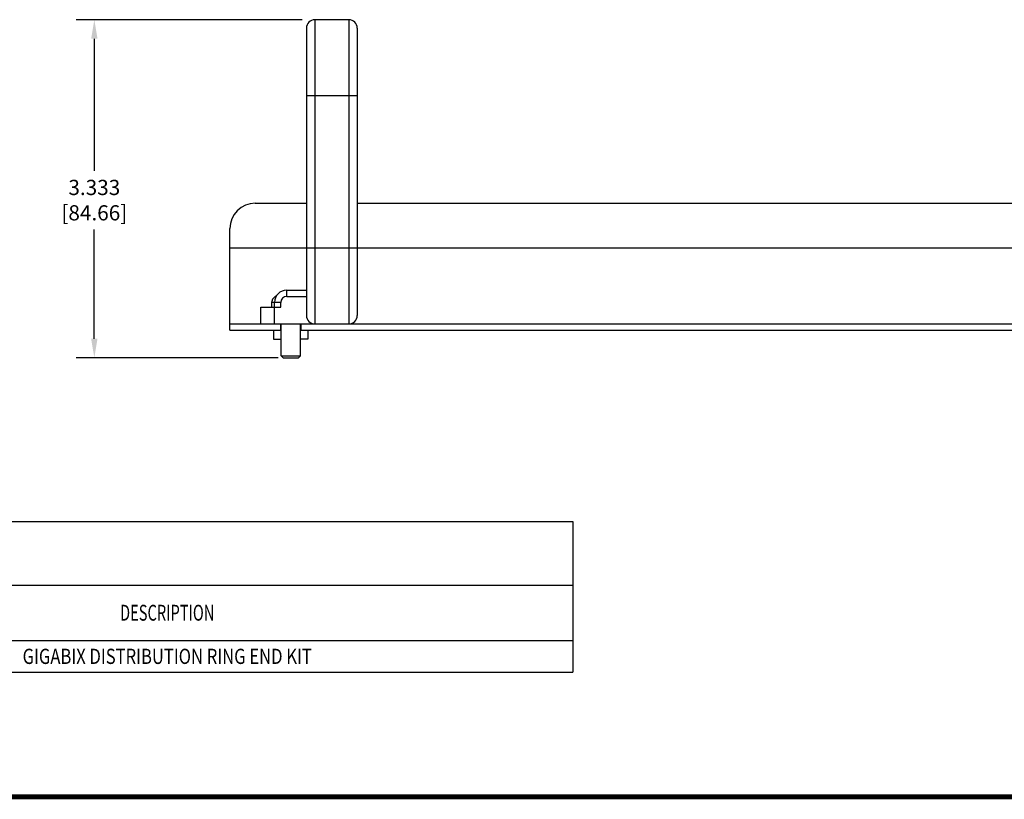
# Model space of a CAD drawing. Units: inches. Extents: x 0 to 34, y 0.4 to 22.
# Drawn here: x 12.3 to 22, y 0.4 to 8.1 of the extents above; entities that cross this region are included whole.
import ezdxf
from ezdxf.enums import TextEntityAlignment as Align

# ---------------------------------------------------------------- set-up
doc = ezdxf.new("R2010")
doc.units = ezdxf.units.IN
doc.header["$LTSCALE"] = 1.87
doc.header["$MEASUREMENT"] = 0
doc.header["$PDMODE"] = 3
doc.header["$PDSIZE"] = 0.3125
doc.layers.get('0').update_dxf_attribs({"linetype": 'CONTINUOUS'})
doc.layers.get('Defpoints').update_dxf_attribs({"linetype": 'CONTINUOUS'})
doc.layers.add('02___PRT_ALL_AXES', color=7, linetype='CONTINUOUS')
doc.styles.get("Standard").update_dxf_attribs({"font": 'txt', "width": 0.8})
doc.styles.add('TEXTSTYLE_1', font='txt', dxfattribs={"width": 0.8})
doc.dimstyles.new('DIMSTYLE_1', dxfattribs={"dimtxt": 0.15, "dimasz": 0.1875, "dimexe": 0.18, "dimexo": 0.0625, "dimgap": 0.09, "dimtad": 0, "dimtih": 1, "dimtoh": 1, "dimdec": 3, "dimzin": 0, "dimdsep": 46, "dimtxsty": 'Standard', "dimblk": '_ARROW_FILLED', "dimcen": 0.09, "dimadec": 0, "dimazin": 0, "dimtp": 0.001, "dimtm": 0.001, "dimtfac": 1, "dimtdec": 3, "dimtofl": 0, "dimtmove": 0, "dimatfit": 3, "dimldrblk": '_ARROW_FILLED', "dimfxl": 0, "dimtolj": 1, "dimtzin": 0, "dimarcsym": 0})

# ---------------------------------------------------------------- blocks, each defined once
blk = doc.blocks.new('_ARROW_FILLED')
at = {"color": 0, "linetype": 'ByBlock'}
blk.add_solid([(0, 0), (-1, 0.167), (-1, -0.167)], dxfattribs=at)
blk = doc.blocks.new('*D3')
at = {"color": 0, "linetype": 'Continuous', "lineweight": -2}
for p, q in [((15.118, 8.0963), (12.8883, 8.0963)), ((13.0683, 7.9088), (13.0683, 6.6073)), ((13.0683, 4.9508), (13.0683, 6.0273)), ((14.8796, 4.7633), (12.8883, 4.7633))]:
    blk.add_line(p, q, dxfattribs=at)
at = {"layer": 'Defpoints', "color": 0, "linetype": 'Continuous'}
for p in [(15.1805, 8.0963), (13.0683, 4.7633), (14.9421, 4.7633)]:
    blk.add_point(p, dxfattribs=at)
at = {"color": 0, "linetype": 'Continuous', "lineweight": -2, "xscale": 0.1875, "yscale": 0.1875, "zscale": 0.1875}
for p, rotation in [((13.0683, 8.0963), 90), ((13.0683, 4.7633), 270)]:
    blk.add_blockref('_ARROW_FILLED', p, dxfattribs=dict(at, rotation=rotation))
at = {"color": 0, "linetype": 'Continuous', "insert": (13.0683, 6.3173), "char_height": 0.15, "attachment_point": 5}
blk.add_mtext('\\A1;3.333\\P [84.66]', dxfattribs=at)

msp = doc.modelspace()

# ---------------------------------------------------------------- linework, layer by layer
at = {"color": 7, "linetype": 'Continuous'}
for p, q in [((15.243, 8.0963), (15.243, 5.0963)), ((15.5763, 8.0963), (15.243, 8.0963)), ((15.5763, 8.0963), (15.5763, 5.0963)), ((15.1596, 8.0129), (15.1596, 5.1796)), ((15.6596, 8.0129), (15.6596, 5.1796)), ((15.6596, 7.3463), (15.1596, 7.3463)), ((14.6546, 6.2863), (15.1596, 6.2863)), ((15.6596, 6.2863), (24.1546, 6.2863)), ((14.4046, 5.0363), (14.4046, 6.0363)), ((14.4046, 5.8463), (24.4046, 5.8463)), ((14.9646, 5.3668), (14.9646, 5.4293)), ((14.9646, 5.4293), (15.1596, 5.4293)), ((14.9646, 5.3668), (15.1596, 5.3668)), ((14.7096, 5.0963), (14.7096, 5.2633)), ((14.7096, 5.2633), (14.9071, 5.2633)), ((14.8181, 5.3133), (14.8188, 5.3133)), ((14.8446, 5.2633), (14.8446, 5.3093)), ((14.9071, 5.3093), (14.8446, 5.3093)), ((14.8446, 5.0963), (14.8446, 5.2633)), ((14.9071, 5.2633), (14.9071, 5.3093)), ((14.4046, 5.0963), (24.4046, 5.0963)), ((14.9046, 5.0963), (14.9046, 5.0363)), ((15.1046, 5.0963), (15.1046, 5.0363)), ((14.4046, 5.0363), (14.9096, 5.0363)), ((14.8346, 5.0363), (14.8346, 4.9463)), ((15.0996, 5.0363), (24.4046, 5.0363)), ((15.1746, 5.0363), (15.1746, 4.9463)), ((14.8346, 4.9463), (14.9096, 4.9463)), ((15.1746, 4.9463), (15.0996, 4.9463)), ((14.9296, 4.7633), (14.9096, 4.7833)), ((14.9096, 4.7833), (15.0996, 4.7833)), ((14.9296, 4.7633), (15.0796, 4.7633)), ((15.0796, 4.7633), (15.0996, 4.7833)), ((3.9118, 3.1478), (17.7868, 3.1478)), ((17.7868, 3.1478), (17.7868, 1.6633)), ((3.9118, 2.5228), (17.7868, 2.5228)), ((3.9118, 1.9758), (17.7868, 1.9758)), ((3.9118, 1.6633), (17.7868, 1.6633))]:
    msp.add_line(p, q, dxfattribs=at)
at = {"color": 7, "linetype": 'Continuous', "const_width": 0.05}
msp.add_lwpolyline([(0.0252, 0.435), (33.9746, 0.435)], dxfattribs=at)
at = {"color": 7, "linetype": 'Continuous'}
for centre, radius, start, end in [((15.243, 8.0129), 0.0833, 90, 180), ((15.5763, 8.0129), 0.0833, 0, 90), ((14.6546, 6.0363), 0.25, 90, 180), ((14.9646, 5.3093), 0.12, 90, 180.00122), ((14.9646, 5.3093), 0.0575, 90, 180), ((14.8796, 5.3123), 0.0608, 175.19923, 179.05552), ((15.243, 5.1796), 0.0833, 180, 270), ((15.5763, 5.1796), 0.0833, 270, 360)]:
    msp.add_arc(centre, radius, start, end, dxfattribs=at)
at = {"color": 7, "linetype": 'Continuous', "start_tangent": (-0.953155, -0.302483), "end_tangent": (-0.083669, -0.996494)}
msp.add_spline([(14.8614, 5.3704), (14.8544, 5.3677), (14.8467, 5.3635), (14.8397, 5.3582), (14.8336, 5.3521), (14.8285, 5.3453), (14.8244, 5.3378), (14.8214, 5.3299), (14.8195, 5.3217), (14.819, 5.3173)], degree=3, dxfattribs=at)
at = {"layer": '02___PRT_ALL_AXES', "color": 7, "linetype": 'Continuous'}
for p, q in [((14.8181, 5.3123), (14.8181, 5.3133)), ((14.8181, 5.2633), (14.8181, 5.3123)), ((14.8181, 5.3123), (14.8448, 5.3123)), ((14.9096, 4.7833), (14.9096, 5.0963)), ((15.0996, 4.7833), (15.0996, 5.0963))]:
    msp.add_line(p, q, dxfattribs=at)

# ---------------------------------------------------------------- texts
at = {"color": 7, "linetype": 'Continuous', "style": 'TEXTSTYLE_1', "width": 0.678788}
msp.add_text('DESCRIPTION', height=0.15625, dxfattribs=at).set_placement((13.7868, 2.1712), align=Align.CENTER)
at = {"color": 7, "linetype": 'Continuous', "width": 0.8}
msp.add_text('GIGABIX DISTRIBUTION RING END KIT', height=0.15, dxfattribs=at).set_placement((13.7868, 1.7445), align=Align.CENTER)

# ---------------------------------------------------------------- dimensions: what is measured, and where the dimension line sits
at = {"color": 7, "linetype": 'Continuous'}
dim = msp.add_linear_dim(base=(13.0683, 4.7633), p1=(15.1805, 8.0963), p2=(14.9421, 4.7633), angle=270, dimstyle='DIMSTYLE_1', override={"dimpost": '\\X'}, dxfattribs=at)
dim.commit()
dim.dimension.update_dxf_attribs({"geometry": '*D3', "text_midpoint": (13.0683, 6.3173), "dimtype": 160})

doc.saveas('drawing.dxf')
